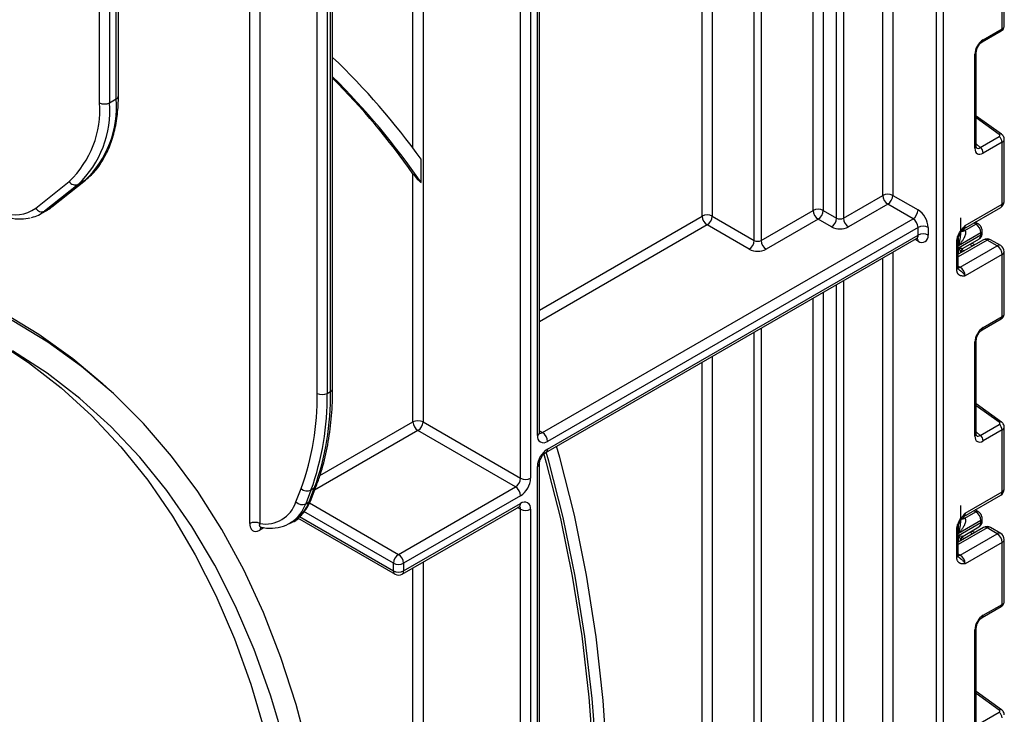
# Model space of a CAD drawing. Units: millimetres. Extents: x 7 to 419, y -29 to 291.
# Drawn here: x 371 to 392, y 150 to 165 of the extents above; entities that cross this region are included whole.
import ezdxf

# ---------------------------------------------------------------- set-up
doc = ezdxf.new("R2010")
doc.units = ezdxf.units.MM

msp = doc.modelspace()

# ---------------------------------------------------------------- linework, layer by layer
at = {"color": 1, "linetype": 'Continuous', "lineweight": 25}
for p, q in [((390.237202, 111.613002), (390.237202, 203.188293)), ((390.378624, 203.269934), (390.378624, 111.613002)), ((389.316549, 185.09098), (389.316549, 160.932797)), ((389.104417, 160.932797), (389.104417, 184.968519)), ((388.277102, 184.49092), (388.277102, 160.455199)), ((388.135681, 160.455199), (388.135681, 184.409279)), ((387.642121, 160.617664), (387.642121, 184.124353)), ((387.854253, 184.246814), (387.854253, 160.617664)), ((386.546105, 183.491636), (386.546105, 159.984948)), ((386.404684, 159.984948), (386.404684, 183.409996)), ((385.5208, 182.899741), (385.5208, 160.495203)), ((385.308668, 160.495203), (385.308668, 182.777279)), ((377.495138, 156.810022), (377.495138, 178.266624)), ((377.212295, 156.769202), (377.212295, 178.103343)), ((377.424428, 178.225804), (377.424428, 156.769202)), ((376.010214, 177.409396), (376.010214, 154.030281)), ((381.843845, 155.882497), (381.843845, 172.253439)), ((381.490292, 154.984315), (381.490292, 172.049337)), ((381.702424, 172.171799), (381.702424, 154.984315)), ((379.22755, 161.925412), (379.22755, 170.901934)), ((379.439682, 170.865546), (379.439682, 156.168107)), ((391.553967, 162.214394), (391.072331, 162.560727)), ((391.072331, 162.014768), (391.156408, 161.939055)), ((381.887779, 158.520365), (385.308668, 160.495203)), ((385.414734, 160.311491), (381.887779, 158.275423)), ((391.062178, 160.330215), (391.020652, 160.353768)), ((390.695408, 159.872476), (390.695408, 160.031744)), ((390.792613, 160.216051), (390.816665, 160.202409)), ((389.848294, 159.972595), (389.786139, 160.008476)), ((391.297863, 159.992899), (390.690756, 159.642424)), ((390.695113, 159.695659), (390.695113, 159.831122)), ((390.994763, 159.868643), (390.934988, 159.901946)), ((389.104417, 111.817868), (389.104417, 159.614926)), ((389.316549, 159.737388), (389.316549, 111.817868)), ((390.765681, 159.795733), (390.817987, 159.766592)), ((390.690756, 159.445326), (390.732177, 159.421414)), ((388.135681, 111.340269), (388.135681, 159.055687)), ((388.277102, 159.137328), (388.277102, 111.340269)), ((387.854253, 158.893222), (387.854253, 129.140016)), ((387.642121, 129.140016), (387.642121, 158.77076)), ((386.404684, 128.507299), (386.404684, 158.056403)), ((386.546105, 158.138044), (386.546105, 128.507299)), ((385.5208, 157.546148), (385.5208, 129.017554)), ((385.308668, 129.017554), (385.308668, 157.423687)), ((391.553967, 156.161105), (391.072331, 156.507438)), ((377.27195, 155.039163), (379.22755, 156.168107)), ((379.333616, 155.984395), (377.160154, 154.729682)), ((381.887779, 155.979576), (381.949911, 155.943707)), ((391.072331, 155.961479), (391.156408, 155.885766)), ((377.050337, 154.463659), (378.925447, 153.381181)), ((378.819381, 153.197469), (376.936665, 154.284338)), ((381.490292, 154.331083), (381.428137, 154.366963)), ((391.062178, 154.276925), (391.020652, 154.300479)), ((376.830926, 154.131333), (376.768772, 154.095452)), ((376.840868, 154.176332), (378.819381, 153.034161)), ((390.792613, 154.162762), (390.816665, 154.14912)), ((391.297863, 153.93961), (390.690756, 153.589135)), ((390.695408, 153.819187), (390.695408, 153.978455)), ((390.994763, 153.815354), (390.934988, 153.848657)), ((390.695113, 153.64237), (390.695113, 153.777832)), ((390.765681, 153.742444), (390.817987, 153.713303)), ((379.439682, 153.219053), (379.439682, 126.101599)), ((390.690756, 153.392036), (390.732177, 153.368124)), ((379.22755, 128.249301), (379.22755, 153.096591)), ((391.553967, 150.107816), (391.072331, 150.454149))]:
    msp.add_line(p, q, dxfattribs=at)
at = {"color": 7, "linetype": 'Continuous', "lineweight": 25}
for p, q in [((377.539072, 156.871253), (377.539072, 178.291987)), ((372.990868, 162.962884), (372.990868, 174.959196)), ((373.034802, 163.024115), (373.034802, 175.020427)), ((372.637315, 162.881243), (372.637315, 174.877556)), ((372.849447, 174.877556), (372.849447, 162.881243)), ((381.887779, 155.943727), (381.887779, 172.278802)), ((391.616061, 164.436575), (391.616061, 165.740016)), ((391.659995, 164.496337), (391.659995, 165.801246)), ((375.798082, 154.030281), (375.798082, 164.873053)), ((391.197786, 164.161284), (391.595346, 164.39079)), ((391.218501, 164.207069), (391.616061, 164.436575)), ((391.043042, 161.923487), (391.043042, 163.903165)), ((391.072331, 161.964307), (391.072331, 163.943985)), ((372.849447, 162.881243), (372.990868, 162.962884)), ((391.603731, 162.219513), (391.072331, 162.601629)), ((391.156408, 161.939055), (391.553967, 162.168561)), ((391.659995, 160.80946), (391.659995, 162.114369)), ((391.616061, 162.05167), (391.218501, 161.822164)), ((391.616061, 160.748229), (391.616061, 162.05167)), ((379.39826, 161.2029), (379.39826, 161.692343)), ((379.22755, 156.168107), (379.22755, 161.387078)), ((371.295585, 160.665122), (372.000403, 161.228205)), ((372.18772, 161.1638), (371.482902, 160.600717)), ((371.624324, 160.682358), (372.329142, 161.245441)), ((371.636698, 160.6908), (372.341516, 161.253883)), ((372.329142, 161.245441), (372.18772, 161.1638)), ((372.329142, 161.245441), (372.341516, 161.253883)), ((388.277102, 160.455199), (389.104417, 160.932797)), ((389.316549, 160.932797), (389.848294, 160.625828)), ((371.482902, 160.600717), (371.624324, 160.682358)), ((371.624324, 160.682358), (371.636698, 160.6908)), ((389.210483, 160.749086), (388.383168, 160.271487)), ((389.742228, 160.442116), (389.210483, 160.749086)), ((390.807171, 160.230528), (391.584989, 160.679553)), ((390.838243, 160.299205), (391.616061, 160.748229)), ((371.399471, 160.543749), (371.540892, 160.62539)), ((381.949911, 155.943707), (389.742228, 160.442116)), ((385.5208, 160.495203), (386.404684, 159.984948)), ((386.546105, 159.984948), (387.642121, 160.617664)), ((387.854253, 160.617664), (388.135681, 160.455199)), ((390.745199, 160.131215), (390.745199, 160.460484)), ((389.848294, 160.258404), (382.055977, 155.759996)), ((386.298618, 159.801236), (385.414734, 160.311491)), ((387.748187, 160.433952), (386.652171, 159.801236)), ((388.029615, 160.271487), (387.748187, 160.433952)), ((389.848294, 160.095096), (389.848294, 160.258404)), ((390.060426, 160.258404), (390.060426, 160.095096)), ((390.828524, 160.195329), (391.062178, 160.330215)), ((391.112132, 160.335189), (391.049756, 160.370569)), ((382.024905, 155.528011), (389.817222, 160.02642)), ((382.055977, 155.596688), (389.848294, 160.095096)), ((390.695113, 159.831122), (391.169169, 160.104788)), ((391.169169, 160.145973), (390.695408, 159.872476)), ((390.795856, 160.221775), (390.7938, 160.219207)), ((391.169169, 160.104788), (391.169169, 160.145973)), ((391.198458, 160.145609), (391.198458, 160.186794)), ((390.661466, 159.377187), (390.661466, 159.955618)), ((391.222869, 160.000326), (390.690756, 159.693143)), ((390.690756, 159.418007), (390.690756, 159.996438)), ((390.732177, 159.421414), (391.509995, 159.870438)), ((390.792932, 159.820127), (390.794586, 159.82096)), ((390.794615, 159.82091), (391.12774, 160.013219)), ((391.038141, 159.893685), (390.978366, 159.926988)), ((391.509995, 159.870438), (391.297863, 159.992899)), ((391.584989, 159.877864), (391.372856, 160.000326)), ((390.744905, 159.734787), (390.744905, 159.724403)), ((391.616061, 159.686726), (390.838243, 159.237702)), ((391.616061, 158.383286), (391.616061, 159.686726)), ((391.659995, 158.443048), (391.659995, 159.747957)), ((390.6974, 159.382533), (390.70031, 159.379798)), ((391.218501, 158.153779), (391.616061, 158.383286)), ((391.197786, 158.107995), (391.595346, 158.337501)), ((391.043042, 155.870198), (391.043042, 157.849875)), ((391.072331, 155.911018), (391.072331, 157.890696)), ((372.874779, 156.8146), (372.692186, 156.980612)), ((377.424428, 156.769202), (377.495138, 156.810022)), ((391.603731, 156.166224), (391.072331, 156.54834)), ((379.439682, 156.168107), (381.490292, 154.984315)), ((391.156408, 155.885766), (391.553967, 156.115272)), ((381.384225, 154.800603), (379.333616, 155.984395)), ((391.616061, 155.998381), (391.218501, 155.768874)), ((391.616061, 154.69494), (391.616061, 155.998381)), ((391.659995, 154.756171), (391.659995, 156.06108)), ((381.887779, 125.009221), (381.887779, 155.290495)), ((381.843845, 124.808299), (381.843845, 155.229264)), ((376.767777, 154.485272), (376.877542, 154.770155)), ((377.083277, 154.731956), (376.973513, 154.447074)), ((377.044224, 154.487894), (377.153988, 154.772777)), ((377.153988, 154.772777), (377.083277, 154.731956)), ((377.084524, 154.533393), (377.194289, 154.818276)), ((378.925447, 153.381181), (381.384225, 154.800603)), ((390.838243, 154.245916), (391.616061, 154.69494)), ((376.973513, 154.447074), (377.044224, 154.487894)), ((381.490292, 154.616892), (379.031513, 153.197469)), ((379.031513, 153.034161), (381.490292, 154.453584)), ((390.807171, 154.177239), (391.584989, 154.626263)), ((379.000441, 152.965484), (381.459219, 154.384907)), ((381.490292, 124.917807), (381.490292, 154.331083)), ((381.702424, 154.331083), (381.702424, 124.726658)), ((390.745199, 154.077926), (390.745199, 154.407194)), ((390.828524, 154.14204), (391.062178, 154.276925)), ((391.112132, 154.2819), (391.049756, 154.31728)), ((376.644506, 154.040695), (376.715216, 154.081516)), ((376.673818, 154.05864), (376.644506, 154.040695)), ((376.799844, 154.149276), (378.850453, 152.965484)), ((390.695113, 153.777832), (391.169169, 154.051499)), ((391.169169, 154.092684), (390.695408, 153.819187)), ((390.795856, 154.168486), (390.7938, 154.165918)), ((391.169169, 154.051499), (391.169169, 154.092684)), ((391.198458, 154.092319), (391.198458, 154.133504)), ((376.080925, 153.933617), (376.010214, 153.892796)), ((390.661466, 153.323898), (390.661466, 153.902329)), ((391.222869, 153.947036), (390.690756, 153.639854)), ((390.690756, 153.364718), (390.690756, 153.943149)), ((390.732177, 153.368124), (391.509995, 153.817149)), ((390.794615, 153.767621), (391.12774, 153.95993)), ((391.038141, 153.840396), (390.978366, 153.873698)), ((391.509995, 153.817149), (391.297863, 153.93961)), ((391.584989, 153.824575), (391.372856, 153.947036)), ((390.744905, 153.681498), (390.744905, 153.671114)), ((390.792932, 153.766838), (390.794586, 153.767671)), ((391.616061, 153.633437), (390.838243, 153.184413)), ((391.616061, 152.329997), (391.616061, 153.633437)), ((391.659995, 152.389759), (391.659995, 153.694668)), ((378.819381, 153.034161), (378.819381, 153.197469)), ((379.031513, 153.197469), (379.031513, 153.034161)), ((390.6974, 153.329244), (390.70031, 153.326509)), ((391.197786, 152.054706), (391.595346, 152.284212)), ((391.218501, 152.10049), (391.616061, 152.329997)), ((391.043042, 149.816909), (391.043042, 151.796586)), ((391.072331, 149.857729), (391.072331, 151.837407)), ((391.603731, 150.112934), (391.072331, 150.495051)), ((391.156408, 149.832476), (391.553967, 150.061983))]:
    msp.add_line(p, q, dxfattribs=at)
at = {"color": 1, "linetype": 'Continuous', "lineweight": 25, "flags": 128}
for points in [[(371.540892, 160.62539), (371.543415, 160.626854), (371.624324, 160.682358)], [(390.732177, 159.421414), (390.711485, 159.411822), (390.691894, 159.407336)], [(376.689552, 154.067442), (376.727387, 154.076268), (376.768772, 154.095452)], [(390.732177, 153.368124), (390.711485, 153.358532), (390.691894, 153.354047)]]:
    msp.add_lwpolyline(points, dxfattribs=at)
at = {"color": 7, "linetype": 'Continuous', "lineweight": 25, "flags": 128}
for points in [[(370.615168, 158.468198), (371.363435, 158.015593), (372.074975, 157.502257), (372.692186, 156.980612)], [(377.046065, 149.18585), (376.773404, 150.222156), (376.452589, 151.214593), (376.084325, 152.16098), (375.669423, 153.059236), (375.208795, 153.907388), (374.703452, 154.70357), (374.154506, 155.446032), (373.563163, 156.133142), (372.930724, 156.76339), (372.258579, 157.33539), (371.548204, 157.847886), (370.801163, 158.29975)], [(370.502882, 157.839467), (371.145907, 157.415332), (371.831228, 156.883708), (372.477983, 156.293587), (373.084737, 155.646278), (373.650143, 154.943217), (374.172948, 154.185964), (374.651992, 153.376199), (375.086214, 152.515716), (375.474648, 151.606425), (375.816435, 150.650343), (376.110815, 149.649591)], [(376.530602, 149.421563), (376.234473, 150.424534), (375.890667, 151.382524), (375.49995, 152.293393), (375.063195, 153.15511), (374.581376, 153.965752), (374.055568, 154.723509), (373.486944, 155.426692), (372.876774, 156.073731), (372.226418, 156.663182), (371.537329, 157.19373), (370.811042, 157.664191)], [(381.887779, 135.751531), (382.163138, 136.919006), (382.492203, 138.492648), (382.769365, 140.051407), (382.99411, 141.592392), (383.166021, 143.112742), (383.284781, 144.609639), (383.350167, 146.080304), (383.362059, 147.52201), (383.320435, 148.932083), (383.225372, 150.307906), (383.077046, 151.646926), (382.875733, 152.946661), (382.621805, 154.204699), (382.315735, 155.418705), (382.248074, 155.656844)], [(381.887779, 136.555059), (382.04707, 137.266897), (382.357154, 138.806049), (382.616873, 140.330122), (382.825759, 141.83636), (382.983433, 143.322036), (383.089609, 144.784465), (383.144096, 146.221), (383.146796, 147.629044), (383.097703, 149.006049), (382.996906, 150.349524), (382.844588, 151.65704), (382.641023, 152.926231), (382.386581, 154.154801), (382.081722, 155.340528), (382.027339, 155.529416)], [(381.98009, 155.489453), (382.031156, 155.309877), (382.329297, 154.13736), (382.578314, 152.923221), (382.777767, 151.669599), (382.927305, 150.378703), (383.026665, 149.052806), (383.075671, 147.694245), (383.074238, 146.305413), (383.022368, 144.888755), (382.920152, 143.446769), (382.76777, 141.981994), (382.565491, 140.497011), (382.313672, 138.994435), (382.012755, 137.476913), (381.887779, 136.906406)]]:
    msp.add_lwpolyline(points, dxfattribs=at)
at = {"color": 1, "linetype": 'Continuous', "lineweight": 25}
for centre, radius, start, end in [((391.567753, 164.430853), 0.048645, 304.5567345, 6.7554459), ((391.170086, 164.20137), 0.048749, 304.9941834, 6.7129484), ((391.02387, 163.947832), 0.048607, 293.2294405, 355.5477976), ((372.959733, 163.031601), 0.075441, 294.3746583, 354.3052007), ((391.582636, 162.180148), 0.044662, 61.8288063, 129.9338242), ((391.023852, 161.968174), 0.048633, 293.2398721, 355.4399869), ((391.54256, 160.740116), 0.073947, 305.0133329, 6.2988475), ((391.584926, 160.816946), 0.075441, 294.3746583, 354.3052007), ((390.76728, 160.290028), 0.071554, 302.9255856, 7.3682775), ((391.091587, 160.288844), 0.050758, 66.8425713, 125.4080589), ((389.776941, 160.086012), 0.071929, 304.0563508, 7.2558296), ((389.766031, 159.978678), 0.082488, 355.7708501, 39.5863288), ((390.764699, 160.278274), 0.091957, 257.7575819, 304.4101962), ((390.773763, 160.29067), 0.109948, 266.0616746, 299.8720402), ((391.071074, 160.094014), 0.098685, 305.0442195, 6.2679609), ((391.148412, 160.191786), 0.050296, 294.3752558, 354.2983451), ((391.148413, 160.150599), 0.050294, 294.3746583, 354.3052007), ((390.643172, 159.999581), 0.047618, 292.5937627, 357.4084542), ((391.253925, 159.931567), 0.075447, 54.3824225, 114.307119), ((391.341801, 159.931567), 0.075447, 65.692881, 125.6175775), ((391.553933, 159.809106), 0.075447, 65.692881, 125.6175775), ((391.584926, 159.755443), 0.075441, 294.3746583, 354.3052007), ((390.64071, 159.422998), 0.050294, 294.3746583, 354.3052007), ((391.567753, 158.377564), 0.048645, 304.5567345, 6.7554459), ((391.170086, 158.148081), 0.048749, 304.9941834, 6.7129484), ((391.02387, 157.894542), 0.048607, 293.2294405, 355.5477976), ((377.464004, 156.878739), 0.075441, 294.3746583, 354.3052007), ((391.582636, 156.126859), 0.044662, 61.8288063, 129.9338242), ((381.81271, 155.951213), 0.075441, 294.3746583, 354.3052007), ((381.903921, 156.010781), 0.081326, 258.3061175, 304.4371218), ((391.023852, 155.914885), 0.048633, 293.2398721, 355.4399869), ((381.9808, 155.589311), 0.075538, 305.887482, 5.6038521), ((381.81267, 155.298028), 0.075501, 294.3876371, 354.1564223), ((377.110624, 154.851785), 0.090126, 298.7606028, 338.1471247), ((391.54256, 154.686827), 0.073947, 305.0133329, 6.2988475), ((391.584926, 154.763657), 0.075441, 294.3746583, 354.3052007), ((376.23549, 154.706661), 0.782344, 304.0748064, 340.6215254), ((376.31249, 154.743939), 0.775238, 301.297897, 340.7142452), ((377.000862, 154.566898), 0.090121, 298.7600134, 338.1745992), ((381.418939, 154.444499), 0.071929, 304.0563508, 7.2558296), ((381.409083, 154.337359), 0.081451, 355.5801528, 41.489357), ((390.76728, 154.236739), 0.071554, 302.9255856, 7.3682775), ((391.091587, 154.235555), 0.050758, 66.8425713, 125.4080589), ((390.764699, 154.224985), 0.091957, 257.7575819, 304.4101962), ((390.773763, 154.237381), 0.109948, 266.0616746, 299.8720402), ((391.071074, 154.040725), 0.098685, 305.0442195, 6.2679609), ((391.148412, 154.138496), 0.050296, 294.3752558, 354.2983451), ((391.148413, 154.09731), 0.050294, 294.3746583, 354.3052007), ((376.097014, 153.897637), 0.086935, 143.154522, 183.1915834), ((390.643172, 153.946292), 0.047618, 292.5937627, 357.4084542), ((391.253925, 153.878278), 0.075447, 54.3824225, 114.307119), ((391.341801, 153.878278), 0.075447, 65.692881, 125.6175775), ((391.553933, 153.755817), 0.075447, 65.692881, 125.6175775), ((391.584926, 153.702154), 0.075441, 294.3746583, 354.3052007), ((390.64071, 153.369709), 0.050294, 294.3746583, 354.3052007), ((378.890734, 153.025076), 0.071929, 172.7441705, 235.9436491), ((378.96016, 153.025076), 0.071929, 304.0563509, 7.2558295), ((391.567753, 152.324274), 0.048645, 304.5567345, 6.7554459), ((391.170086, 152.094792), 0.048749, 304.9941834, 6.7129484), ((391.02387, 151.841253), 0.048607, 293.2294405, 355.5477976), ((391.582636, 150.07357), 0.044662, 61.8288063, 129.9338242)]:
    msp.add_arc(centre, radius, start, end, dxfattribs=at)
at = {"color": 7, "linetype": 'Continuous', "lineweight": 25}
for centre, radius, start, end in [((367.041847, 152.849762), 15.194479, 35.5885254, 46.3019457), ((366.80776, 152.562378), 15.27021, 34.4607617, 45.3510377), ((366.730981, 152.601915), 15.275579, 35.1074501, 44.9648456), ((370.857825, 162.798538), 2.139365, 313.4511058, 4.4058068), ((370.584261, 162.72306), 2.059139, 313.4511058, 4.4058068), ((370.716404, 162.716897), 2.139365, 313.4511058, 4.4058068), ((372.743381, 163.08595), 0.230553, 242.6096722, 297.3903278), ((391.460381, 162.04391), 0.155873, 2.8536947, 53.1012942), ((391.062821, 161.814403), 0.155873, 2.8536947, 53.1012942), ((372.129139, 161.298024), 0.14645, 208.4729763, 293.5786667), ((389.210483, 160.728091), 0.230553, 62.6096722, 117.3903278), ((389.3347, 160.943276), 0.230521, 182.6054785, 237.3945217), ((389.086267, 160.943276), 0.230521, 302.6054783, 357.3945215), ((370.856478, 161.271952), 0.749038, 248.8899983, 305.8897863), ((371.424321, 160.734941), 0.14645, 208.4729763, 293.5786667), ((391.509995, 160.80946), 0.15, 299.9973117, 0), ((371.059284, 161.133209), 0.680441, 282.8330974, 308.5036888), ((385.414734, 160.290496), 0.230553, 62.6096722, 117.3903278), ((385.538951, 160.505682), 0.230521, 182.6054785, 237.3945217), ((385.290518, 160.505682), 0.230521, 302.6054783, 357.3945215), ((387.748187, 160.412957), 0.230553, 62.6096722, 117.3903278), ((387.872403, 160.628143), 0.230521, 182.6054785, 237.3945217), ((387.62397, 160.628143), 0.230521, 302.6054783, 357.3945215), ((387.905399, 160.465678), 0.230521, 302.6054783, 357.3945215), ((388.206392, 160.59167), 0.153702, 242.6096722, 297.3903278), ((388.507385, 160.465678), 0.230521, 182.6054785, 237.3945217), ((389.618011, 160.636307), 0.230521, 302.6054783, 357.3945215), ((389.618011, 160.247925), 0.230521, 2.6054785, 57.3945217), ((389.599861, 160.237446), 0.461041, 2.6054785, 57.3945217), ((388.206392, 160.612665), 0.384255, 242.6096722, 297.3903278), ((389.95436, 160.053698), 0.230553, 62.6096722, 117.3903278), ((390.939191, 160.135608), 0.230211, 2.580549, 57.7081432), ((389.95436, 159.89039), 0.230553, 62.6096722, 117.3903278), ((389.931103, 160.074118), 0.131013, 230.7967148, 9.214037), ((386.174401, 159.995427), 0.230521, 302.6054783, 357.3945215), ((386.475394, 160.121419), 0.153702, 242.6096722, 297.3903278), ((386.776387, 159.995427), 0.230521, 182.6054785, 237.3945217), ((390.844816, 159.734744), 0.099911, 121.2852697, 179.9924036), ((390.844806, 159.734772), 0.099901, 121.3480561, 179.9916249), ((391.297863, 159.870418), 0.15, 60.0026883, 119.9973117), ((391.385778, 159.676247), 0.230521, 2.6054785, 57.3945217), ((391.509995, 159.747957), 0.15, 0, 60.0026883), ((386.475394, 160.142414), 0.384255, 242.6096722, 297.3903278), ((390.607961, 159.227223), 0.230521, 2.6054785, 57.3945217), ((371.632688, 156.675992), 5.580386, 340.0302363, 0.9570657), ((371.738203, 156.674211), 5.687018, 340.0302363, 0.9570657), ((371.808914, 156.715031), 5.687018, 340.0302363, 0.9570657), ((377.318362, 156.973909), 0.230553, 242.6096722, 297.3903278), ((379.333616, 155.9634), 0.230553, 62.6096722, 117.3903278), ((379.457832, 156.178586), 0.230521, 182.6054785, 237.3945217), ((379.209399, 156.178586), 0.230521, 302.6054783, 357.3945215), ((391.460381, 155.990621), 0.155873, 2.8536947, 53.1012942), ((381.825695, 155.749517), 0.230521, 2.6054785, 57.3945217), ((381.973167, 155.861519), 0.131013, 170.785963, 309.2032852), ((391.062821, 155.761114), 0.155873, 2.8536947, 53.1012942), ((382.30441, 155.208306), 0.461041, 122.6054783, 177.3945215), ((381.260009, 154.994794), 0.230521, 302.6054783, 357.3945215), ((381.241859, 155.005273), 0.461041, 302.6054783, 357.3945215), ((381.596358, 155.189022), 0.230553, 242.6096722, 297.3903278), ((377.007286, 154.895812), 0.180619, 224.0832308, 294.8804031), ((381.260009, 154.606413), 0.230521, 2.6054785, 57.3945217), ((391.509995, 154.756171), 0.15, 299.9973117, 0), ((376.12344, 154.699928), 0.679153, 260.4030359, 341.5748818), ((376.897522, 154.610929), 0.180619, 224.0832308, 294.8804031), ((381.573101, 154.352061), 0.131013, 350.785963, 129.2032852), ((381.596358, 154.535789), 0.230553, 242.6096722, 297.3903278), ((390.939191, 154.082319), 0.230211, 2.580549, 57.7081432), ((375.904148, 153.825574), 0.230553, 62.6096722, 117.3903278), ((391.297863, 153.817129), 0.15, 60.0026883, 119.9973117), ((391.385778, 153.622958), 0.230521, 2.6054785, 57.3945217), ((391.509995, 153.694668), 0.15, 0, 60.0026883), ((390.844816, 153.681455), 0.099911, 121.2852697, 179.9924036), ((390.844806, 153.681483), 0.099901, 121.3480561, 179.9916249), ((379.049664, 153.18699), 0.230521, 122.6054783, 177.3945215), ((378.925447, 153.402176), 0.230553, 242.6096722, 297.3903278), ((378.801231, 153.18699), 0.230521, 2.6054785, 57.3945217), ((390.607961, 153.173934), 0.230521, 2.6054785, 57.3945217), ((378.925447, 153.238868), 0.230553, 242.6096722, 297.3903278), ((378.925447, 153.095392), 0.15, 240.0026883, 299.9973117), ((391.460381, 149.937331), 0.155873, 2.8536947, 53.1012942)]:
    msp.add_arc(centre, radius, start, end, dxfattribs=at)
at = {"color": 1, "linetype": 'Continuous', "lineweight": 25}
for centre, major_axis, ratio, start_param, end_param in [((391.509995, 164.492793), (0.149973, 0.005109), 0.553211201, 5.478944303, 6.264342466), ((391.509995, 162.117914), (0.149963, -0.005544), 0.600394371, 5.519979633, 6.299875932), ((391.150435, 162.070179), (0.059973, 0.144142), 0.551521997, 2.931064303, 3.847912987), ((391.509995, 158.439503), (0.149973, 0.005109), 0.553211201, 5.478944303, 6.264342466), ((391.509995, 156.064624), (0.149963, -0.005544), 0.600394371, 5.519979633, 6.299875932), ((391.150435, 156.01689), (0.059973, 0.144142), 0.551521997, 2.931064303, 3.847912987), ((391.509995, 152.386214), (0.149973, 0.005109), 0.553211201, 5.478944303, 6.264342466)]:
    msp.add_ellipse(centre, major_axis=major_axis, ratio=ratio, start_param=start_param, end_param=end_param, dxfattribs=at)
at = {"color": 7, "linetype": 'Continuous', "lineweight": 25}
for centre, major_axis, ratio, start_param, end_param in [((391.221146, 164.002927), (0.124989, 0.216512), 0.586021532, 0.792740762, 2.348684406), ((391.518612, 162.193984), (0.049848, -0.006057), 0.642645436, 5.575715337, 7.146511663), ((391.221146, 162.029359), (0.126861, 0.219752), 0.568868941, 2.363541921, 3.919485565), ((390.576248, 160.063619), (0.339997, 0.002547), 0.572227378, 0.730479081, 0.781111031), ((390.844905, 160.080876), (0.056728, 0.261234), 0.16159307, 3.244916728, 3.246965563), ((391.221146, 157.949638), (0.124989, 0.216512), 0.586021532, 0.792740762, 2.348684406), ((391.518612, 156.140695), (0.049848, -0.006057), 0.642645436, 5.575715337, 7.146511663), ((391.221146, 155.97607), (0.126861, 0.219752), 0.568868941, 2.363541921, 3.919485565), ((390.576248, 154.01033), (0.339997, 0.002547), 0.572227378, 0.730479081, 0.781111031), ((390.844905, 154.027587), (0.056728, 0.261234), 0.16159307, 3.244916728, 3.246965563), ((391.221146, 151.896349), (0.124989, 0.216512), 0.586021532, 0.792740762, 2.348684406), ((391.518612, 150.087406), (0.049848, -0.006057), 0.642645436, 5.575715337, 7.146511663)]:
    msp.add_ellipse(centre, major_axis=major_axis, ratio=ratio, start_param=start_param, end_param=end_param, dxfattribs=at)
for points, knots in [([(391.595346, 164.39079), (391.609432, 164.400956), (391.634698, 164.419192), (391.656436, 164.457949), (391.658144, 164.483475), (391.658919, 164.495049)], [0, 0, 0, 0, 0.407790729, 0.731466575, 1, 1, 1, 1]), ([(391.072331, 163.943985), (391.073012, 163.955258), (391.074457, 163.979198), (391.088993, 164.027212), (391.114763, 164.078011), (391.149372, 164.123568), (391.179229, 164.149886), (391.193935, 164.158919), (391.197786, 164.161284)], [0, 0, 0, 0, 0.1622646712, 0.3445978858, 0.5376851214, 0.7356246444, 0.9307643341, 1, 1, 1, 1]), ([(372.672165, 161.622317), (372.724689, 161.71056), (372.833179, 161.892831), (372.94421, 162.221222), (373.015179, 162.583895), (373.034115, 162.860089), (373.034734, 163.007925), (373.034802, 163.024115)], [0, 0, 0, 0, 0.232703248, 0.48065814, 0.730985656, 0.970539511, 1, 1, 1, 1]), ([(391.658956, 162.113324), (391.659309, 162.115497), (391.662024, 162.13225), (391.651566, 162.16304), (391.631397, 162.196957), (391.612153, 162.212646), (391.603731, 162.219513)], [0, 0, 0, 0, 0.052814398, 0.407169853, 0.740546572, 1, 1, 1, 1]), ([(391.075779, 161.936001), (391.076309, 161.935376), (391.077757, 161.93367), (391.072779, 161.946131), (391.072437, 161.960002), (391.072331, 161.964307)], [0, 0, 0, 0, 0.285194289, 0.778135826, 1, 1, 1, 1]), ([(372.341516, 161.253883), (372.383762, 161.290759), (372.502354, 161.394275), (372.615079, 161.517103), (372.669513, 161.617429), (372.672165, 161.622317)], [0, 0, 0, 0, 0.344858349, 0.968081516, 1, 1, 1, 1]), ([(379.22755, 161.387078), (379.229407, 161.384471), (379.252816, 161.351612), (379.296922, 161.298194), (379.361024, 161.234003), (379.390295, 161.209553), (379.39826, 161.2029)], [0, 0, 0, 0, 0.050033614, 0.63056075, 0.89946505, 1, 1, 1, 1]), ([(371.510367, 160.616572), (371.531736, 160.62511), (371.577543, 160.64341), (371.616119, 160.674314), (371.636698, 160.6908)], [0, 0, 0, 0, 0.46651445, 1, 1, 1, 1]), ([(370.596424, 160.508453), (370.642686, 160.493768), (370.775581, 160.451585), (370.976109, 160.424437), (371.118408, 160.451781), (371.181649, 160.463934)], [0, 0, 0, 0, 0.228796172, 0.657261086, 1, 1, 1, 1]), ([(390.661466, 159.955618), (390.663025, 159.977219), (390.66638, 160.023727), (390.694516, 160.103353), (390.737098, 160.178542), (390.784778, 160.240189), (390.81583, 160.274652), (390.832727, 160.293171), (390.835361, 160.296052), (390.837939, 160.298872), (390.838243, 160.299205)], [0, 0, 0, 0, 0.183987951, 0.396134741, 0.618944923, 0.805852047, 0.970289049, 0.970919424, 0.996567948, 1, 1, 1, 1]), ([(391.198458, 160.186794), (391.197086, 160.202045), (391.194128, 160.234926), (391.169826, 160.284516), (391.139469, 160.318265), (391.117328, 160.331972), (391.112132, 160.335189)], [0, 0, 0, 0, 0.2583732012, 0.5570432623, 0.8960398109, 1, 1, 1, 1]), ([(389.816893, 160.025148), (389.82884, 160.028189), (389.841852, 160.031501), (389.837368, 160.032634), (389.837001, 160.032727)], [0, 0, 0, 0, 0.918148103, 1, 1, 1, 1]), ([(390.6915, 159.997581), (390.691308, 160.001026), (390.690546, 160.014636), (390.697927, 160.053116), (390.718149, 160.107795), (390.751575, 160.166982), (390.780279, 160.201415), (390.794592, 160.218583)], [0, 0, 0, 0, 0.066641075, 0.263199763, 0.484864521, 0.743148551, 1, 1, 1, 1]), ([(390.828524, 160.195329), (390.831131, 160.193189), (390.836411, 160.188852), (390.841173, 160.181411), (390.84425, 160.17442), (390.84641, 160.167278), (390.848435, 160.155509), (390.848358, 160.141949), (390.846367, 160.125868), (390.843184, 160.110808), (390.838014, 160.093399), (390.831569, 160.075902), (390.824661, 160.059831), (390.817703, 160.045257), (390.808702, 160.027787), (390.796357, 160.006063), (390.780074, 159.980287), (390.763504, 159.956301), (390.747033, 159.934113), (390.730907, 159.91365), (390.714078, 159.893473), (390.702069, 159.879828), (390.695766, 159.872872), (390.695408, 159.872476)], [0, 0, 0, 0, 0.03119536, 0.063202043, 0.083327472, 0.10361703, 0.133172571, 0.19347839, 0.224145261, 0.273928203, 0.324028701, 0.374839314, 0.425807966, 0.464338508, 0.502910309, 0.580292562, 0.658375094, 0.736633863, 0.801316796, 0.866074386, 0.931044718, 0.996081794, 1, 1, 1, 1]), ([(390.796573, 160.221191), (390.798232, 160.223624), (390.800732, 160.227292), (390.805378, 160.22863), (390.806944, 160.22908)], [0, 0, 0, 0, 0.663153524, 1, 1, 1, 1]), ([(391.126297, 160.015002), (391.131872, 160.017495), (391.153207, 160.027034), (391.178246, 160.060214), (391.196019, 160.103113), (391.19771, 160.132569), (391.198458, 160.145609)], [0, 0, 0, 0, 0.115427163, 0.441725338, 0.752873326, 1, 1, 1, 1]), ([(390.744905, 159.734787), (390.742201, 159.746478), (390.736346, 159.771791), (390.711141, 159.809366), (390.695301, 159.830866), (390.695113, 159.831122)], [0, 0, 0, 0, 0.458891382, 0.993578411, 1, 1, 1, 1]), ([(390.695113, 159.831122), (390.695398, 159.831055), (390.720569, 159.825169), (390.76305, 159.816976), (390.783422, 159.819106), (390.792834, 159.82009)], [0, 0, 0, 0, 0.006112186, 0.540841056, 1, 1, 1, 1]), ([(390.697887, 159.383088), (390.696898, 159.383495), (390.695197, 159.384195), (390.689564, 159.411196), (390.691534, 159.432128), (390.692278, 159.440031)], [0, 0, 0, 0, 0.463704078, 0.797536974, 1, 1, 1, 1]), ([(390.838243, 159.237702), (390.837939, 159.237683), (390.835361, 159.237526), (390.832727, 159.237367), (390.823116, 159.236804), (390.80852, 159.236044), (390.788806, 159.235977), (390.773934, 159.237025), (390.763656, 159.238397), (390.753506, 159.240236), (390.740343, 159.243702), (390.727524, 159.248972), (390.717337, 159.254689), (390.707472, 159.261373), (390.696464, 159.271167), (390.68706, 159.282993), (390.68074, 159.29324), (390.674934, 159.304471), (390.669327, 159.319047), (390.665448, 159.334725), (390.663429, 159.346991), (390.661889, 159.359887), (390.661637, 159.370209), (390.661466, 159.377187)], [0, 0, 0, 0, 0.003423773, 0.029010428, 0.029639282, 0.111635326, 0.193703258, 0.255669956, 0.286705349, 0.317651913, 0.380382198, 0.453804433, 0.490716042, 0.527262099, 0.603391171, 0.673147995, 0.708270904, 0.742934807, 0.815857467, 0.876463176, 0.906948069, 0.937088009, 1, 1, 1, 1]), ([(391.595346, 158.337501), (391.609432, 158.347667), (391.634698, 158.365902), (391.656436, 158.40466), (391.658144, 158.430185), (391.658919, 158.44176)], [0, 0, 0, 0, 0.407790729, 0.731466575, 1, 1, 1, 1]), ([(391.072331, 157.890696), (391.073012, 157.901969), (391.074457, 157.925909), (391.088993, 157.973923), (391.114763, 158.024722), (391.149372, 158.070279), (391.179229, 158.096596), (391.193935, 158.105629), (391.197786, 158.107995)], [0, 0, 0, 0, 0.162264671, 0.344597886, 0.537685121, 0.735624644, 0.930764334, 1, 1, 1, 1]), ([(377.194289, 154.818276), (377.223975, 154.899674), (377.309653, 155.134591), (377.417808, 155.553324), (377.50308, 156.083263), (377.535925, 156.528806), (377.53839, 156.797025), (377.539072, 156.871253)], [0, 0, 0, 0, 0.1353162, 0.390526926, 0.646126826, 0.902068294, 1, 1, 1, 1]), ([(391.658956, 156.060035), (391.659309, 156.062208), (391.662024, 156.078961), (391.651566, 156.109751), (391.631397, 156.143668), (391.612153, 156.159357), (391.603731, 156.166224)], [0, 0, 0, 0, 0.052814398, 0.407169853, 0.740546572, 1, 1, 1, 1]), ([(381.890274, 155.922295), (381.889827, 155.922873), (381.889027, 155.923909), (381.888161, 155.937658), (381.887779, 155.943727)], [0, 0, 0, 0, 0.5585497994, 1, 1, 1, 1]), ([(391.075779, 155.882712), (391.076309, 155.882087), (391.077757, 155.880381), (391.072779, 155.892842), (391.072437, 155.906713), (391.072331, 155.911018)], [0, 0, 0, 0, 0.285194289, 0.778135826, 1, 1, 1, 1]), ([(381.887779, 155.290495), (381.888346, 155.300865), (381.889538, 155.32265), (381.902546, 155.370008), (381.926812, 155.422668), (381.961116, 155.473172), (381.997714, 155.510379), (382.016763, 155.522731), (382.024905, 155.528011)], [0, 0, 0, 0, 0.147490037, 0.309835705, 0.487806382, 0.675122336, 0.861128927, 1, 1, 1, 1]), ([(376.683008, 154.064296), (376.745096, 154.103179), (376.869383, 154.181015), (377.001245, 154.347076), (377.059009, 154.47631), (377.084524, 154.533393)], [0, 0, 0, 0, 0.357864065, 0.716367478, 1, 1, 1, 1]), ([(381.459219, 154.384907), (381.466656, 154.38832), (381.479022, 154.393996), (381.478311, 154.393584), (381.478027, 154.393419)], [0, 0, 0, 0, 0.601320017, 1, 1, 1, 1]), ([(390.661466, 153.902329), (390.663025, 153.92393), (390.66638, 153.970438), (390.694516, 154.050064), (390.737098, 154.125253), (390.784778, 154.1869), (390.81583, 154.221363), (390.832727, 154.239881), (390.835361, 154.242763), (390.837939, 154.245583), (390.838243, 154.245916)], [0, 0, 0, 0, 0.183987951, 0.396134741, 0.618944923, 0.805852047, 0.970289049, 0.970919424, 0.996567948, 1, 1, 1, 1]), ([(391.198458, 154.133504), (391.197086, 154.148755), (391.194128, 154.181636), (391.169826, 154.231227), (391.139469, 154.264976), (391.117328, 154.278683), (391.112132, 154.2819)], [0, 0, 0, 0, 0.258373201, 0.557043262, 0.896039811, 1, 1, 1, 1]), ([(375.798082, 154.030281), (375.799646, 154.00711), (375.803041, 153.956794), (375.832204, 153.899936), (375.879997, 153.866583), (375.941396, 153.861002), (375.98727, 153.882196), (376.010214, 153.892796)], [0, 0, 0, 0, 0.182287755, 0.395839427, 0.599743734, 0.799804014, 1, 1, 1, 1]), ([(376.013241, 153.956938), (376.059164, 153.949059), (376.18956, 153.926687), (376.393225, 153.940672), (376.572004, 153.989682), (376.653686, 154.051789), (376.674645, 154.067725)], [0, 0, 0, 0, 0.190234307, 0.540169745, 0.882011962, 1, 1, 1, 1]), ([(390.6915, 153.944291), (390.691308, 153.947737), (390.690546, 153.961347), (390.697927, 153.999827), (390.718149, 154.054506), (390.751575, 154.113693), (390.780279, 154.148126), (390.794592, 154.165294)], [0, 0, 0, 0, 0.066641075, 0.263199763, 0.484864521, 0.743148551, 1, 1, 1, 1]), ([(390.828524, 154.14204), (390.831131, 154.1399), (390.836411, 154.135563), (390.841173, 154.128122), (390.84425, 154.121131), (390.84641, 154.113989), (390.848435, 154.10222), (390.848358, 154.08866), (390.846367, 154.072578), (390.843184, 154.057519), (390.838014, 154.04011), (390.831569, 154.022613), (390.824661, 154.006541), (390.817703, 153.991968), (390.808702, 153.974498), (390.796357, 153.952774), (390.780074, 153.926998), (390.763504, 153.903012), (390.747033, 153.880823), (390.730907, 153.860361), (390.714078, 153.840184), (390.702069, 153.826538), (390.695766, 153.819582), (390.695408, 153.819187)], [0, 0, 0, 0, 0.03119536, 0.063202043, 0.083327472, 0.10361703, 0.133172571, 0.19347839, 0.224145261, 0.273928203, 0.324028701, 0.374839314, 0.425807966, 0.464338508, 0.502910309, 0.580292562, 0.658375094, 0.736633863, 0.801316796, 0.866074386, 0.931044718, 0.996081794, 1, 1, 1, 1]), ([(390.796573, 154.167902), (390.798232, 154.170335), (390.800732, 154.174003), (390.805378, 154.175341), (390.806944, 154.175791)], [0, 0, 0, 0, 0.663153524, 1, 1, 1, 1]), ([(391.126297, 153.961713), (391.131872, 153.964206), (391.153207, 153.973745), (391.178246, 154.006924), (391.196019, 154.049823), (391.19771, 154.07928), (391.198458, 154.092319)], [0, 0, 0, 0, 0.1154271626, 0.4417253378, 0.7528733261, 1, 1, 1, 1]), ([(376.02478, 153.953937), (376.024839, 153.954452), (376.024916, 153.955125), (376.030257, 153.953006), (376.031513, 153.952508)], [0, 0, 0, 0, 0.76495769, 1, 1, 1, 1]), ([(390.744905, 153.681498), (390.742201, 153.693189), (390.736346, 153.718501), (390.711141, 153.756077), (390.695301, 153.777577), (390.695113, 153.777832)], [0, 0, 0, 0, 0.458891382, 0.993578411, 1, 1, 1, 1]), ([(390.695113, 153.777832), (390.695398, 153.777766), (390.720569, 153.77188), (390.76305, 153.763687), (390.783422, 153.765817), (390.792834, 153.766801)], [0, 0, 0, 0, 0.006112186, 0.540841056, 1, 1, 1, 1]), ([(390.838243, 153.184413), (390.837939, 153.184394), (390.835361, 153.184237), (390.832727, 153.184078), (390.823116, 153.183515), (390.80852, 153.182755), (390.788806, 153.182688), (390.773934, 153.183736), (390.763656, 153.185107), (390.753506, 153.186947), (390.740343, 153.190413), (390.727524, 153.195683), (390.717337, 153.2014), (390.707472, 153.208084), (390.696464, 153.217878), (390.68706, 153.229704), (390.68074, 153.239951), (390.674934, 153.251182), (390.669327, 153.265757), (390.665448, 153.281436), (390.663429, 153.293702), (390.661889, 153.306598), (390.661637, 153.316919), (390.661466, 153.323898)], [0, 0, 0, 0, 0.003423773, 0.029010428, 0.029639282, 0.111635326, 0.193703258, 0.255669956, 0.286705349, 0.317651913, 0.380382198, 0.453804433, 0.490716042, 0.527262099, 0.603391171, 0.673147995, 0.708270904, 0.742934807, 0.815857467, 0.876463176, 0.906948069, 0.937088009, 1, 1, 1, 1]), ([(390.697887, 153.329799), (390.696898, 153.330206), (390.695197, 153.330906), (390.689564, 153.357907), (390.691534, 153.378839), (390.692278, 153.386741)], [0, 0, 0, 0, 0.463704078, 0.797536974, 1, 1, 1, 1]), ([(391.595346, 152.284212), (391.609432, 152.294378), (391.634698, 152.312613), (391.656436, 152.351371), (391.658144, 152.376896), (391.658919, 152.38847)], [0, 0, 0, 0, 0.407790729, 0.731466575, 1, 1, 1, 1]), ([(391.072331, 151.837407), (391.073012, 151.84868), (391.074457, 151.87262), (391.088993, 151.920634), (391.114763, 151.971433), (391.149372, 152.01699), (391.179229, 152.043307), (391.193935, 152.05234), (391.197786, 152.054706)], [0, 0, 0, 0, 0.162264671, 0.344597886, 0.537685121, 0.735624644, 0.930764334, 1, 1, 1, 1]), ([(391.658956, 150.006745), (391.659309, 150.008919), (391.662024, 150.025672), (391.651566, 150.056462), (391.631397, 150.090379), (391.612153, 150.106068), (391.603731, 150.112934)], [0, 0, 0, 0, 0.052814398, 0.407169853, 0.740546572, 1, 1, 1, 1])]:
    msp.add_open_spline(points, degree=3, knots=knots, dxfattribs=at)
at = {"color": 1, "linetype": 'Continuous', "lineweight": 25}
for points, knots in [([(390.838243, 160.299205), (390.83813, 160.298849), (390.836579, 160.293972), (390.832673, 160.282909), (390.825566, 160.266549), (390.816136, 160.249355), (390.806257, 160.234362), (390.798976, 160.225551), (390.795856, 160.221775)], [0, 0, 0, 0, 0.012223528, 0.167324923, 0.386079145, 0.607223131, 0.831701161, 1, 1, 1, 1]), ([(390.695408, 159.872476), (390.695582, 159.872969), (390.698711, 159.881801), (390.704552, 159.899125), (390.71241, 159.924748), (390.719588, 159.950754), (390.726445, 159.978741), (390.732758, 160.00875), (390.738227, 160.040898), (390.742399, 160.073536), (390.74452, 160.10258), (390.745304, 160.121859), (390.745154, 160.130062), (390.745133, 160.131214)], [0, 0, 0, 0, 0.006045257, 0.108343498, 0.210760693, 0.313552738, 0.416479125, 0.538480245, 0.660772486, 0.784157322, 0.908036902, 0.987092075, 1, 1, 1, 1]), ([(390.70031, 159.379798), (390.7036, 159.37662), (390.712628, 159.367899), (390.727007, 159.356737), (390.740752, 159.346126), (390.755204, 159.334869), (390.772753, 159.320446), (390.787793, 159.306139), (390.798189, 159.295132), (390.804755, 159.287754), (390.812078, 159.278812), (390.81885, 159.269797), (390.825081, 159.260716), (390.829779, 159.253173), (390.833237, 159.247182), (390.835668, 159.242738), (390.837297, 159.239593), (390.83813, 159.237928), (390.838243, 159.237702)], [0, 0, 0, 0, 0.069409638, 0.190527254, 0.263499595, 0.316205841, 0.448068225, 0.58034893, 0.609289514, 0.667247032, 0.725422652, 0.783410752, 0.842522423, 0.903223001, 0.933654241, 0.964387342, 0.995153878, 1, 1, 1, 1]), ([(390.838243, 154.245916), (390.83813, 154.24556), (390.836579, 154.240683), (390.832673, 154.229619), (390.825566, 154.21326), (390.816136, 154.196066), (390.806257, 154.181073), (390.798976, 154.172261), (390.795856, 154.168486)], [0, 0, 0, 0, 0.012223528, 0.167324923, 0.386079145, 0.607223131, 0.831701161, 1, 1, 1, 1]), ([(376.034146, 153.952911), (376.031163, 153.95346), (376.025104, 153.954576), (376.01865, 153.958289), (376.013164, 153.963293), (376.009914, 153.968119), (376.007347, 153.973774), (376.00565, 153.979127), (376.004428, 153.986268), (376.004086, 153.992772), (376.004261, 154.000475), (376.005079, 154.008257), (376.007035, 154.018929), (376.00902, 154.026018), (376.010214, 154.030281)], [0, 0, 0, 0, 0.104696851, 0.212595355, 0.285640411, 0.396758215, 0.436192889, 0.515344697, 0.595410441, 0.676368195, 0.716983347, 0.822457126, 0.893225081, 1, 1, 1, 1]), ([(390.695408, 153.819187), (390.695582, 153.81968), (390.698711, 153.828512), (390.704552, 153.845836), (390.71241, 153.871459), (390.719588, 153.897465), (390.726445, 153.925452), (390.732758, 153.955461), (390.738227, 153.987608), (390.742399, 154.020247), (390.74452, 154.049291), (390.745304, 154.06857), (390.745154, 154.076773), (390.745133, 154.077925)], [0, 0, 0, 0, 0.006045257, 0.108343498, 0.210760693, 0.313552738, 0.416479125, 0.538480245, 0.660772486, 0.784157322, 0.908036902, 0.987092075, 1, 1, 1, 1]), ([(390.70031, 153.326509), (390.7036, 153.323331), (390.712628, 153.314609), (390.727007, 153.303448), (390.740752, 153.292837), (390.755204, 153.28158), (390.772753, 153.267157), (390.787793, 153.25285), (390.798189, 153.241843), (390.804755, 153.234465), (390.812078, 153.225523), (390.81885, 153.216507), (390.825081, 153.207427), (390.829779, 153.199883), (390.833237, 153.193892), (390.835668, 153.189449), (390.837297, 153.186304), (390.83813, 153.184639), (390.838243, 153.184413)], [0, 0, 0, 0, 0.069409638, 0.190527254, 0.263499595, 0.316205841, 0.448068225, 0.58034893, 0.609289514, 0.667247032, 0.725422652, 0.783410752, 0.842522423, 0.903223001, 0.933654241, 0.964387342, 0.995153878, 1, 1, 1, 1])]:
    msp.add_open_spline(points, degree=3, knots=knots, dxfattribs=at)

doc.saveas('drawing.dxf')
